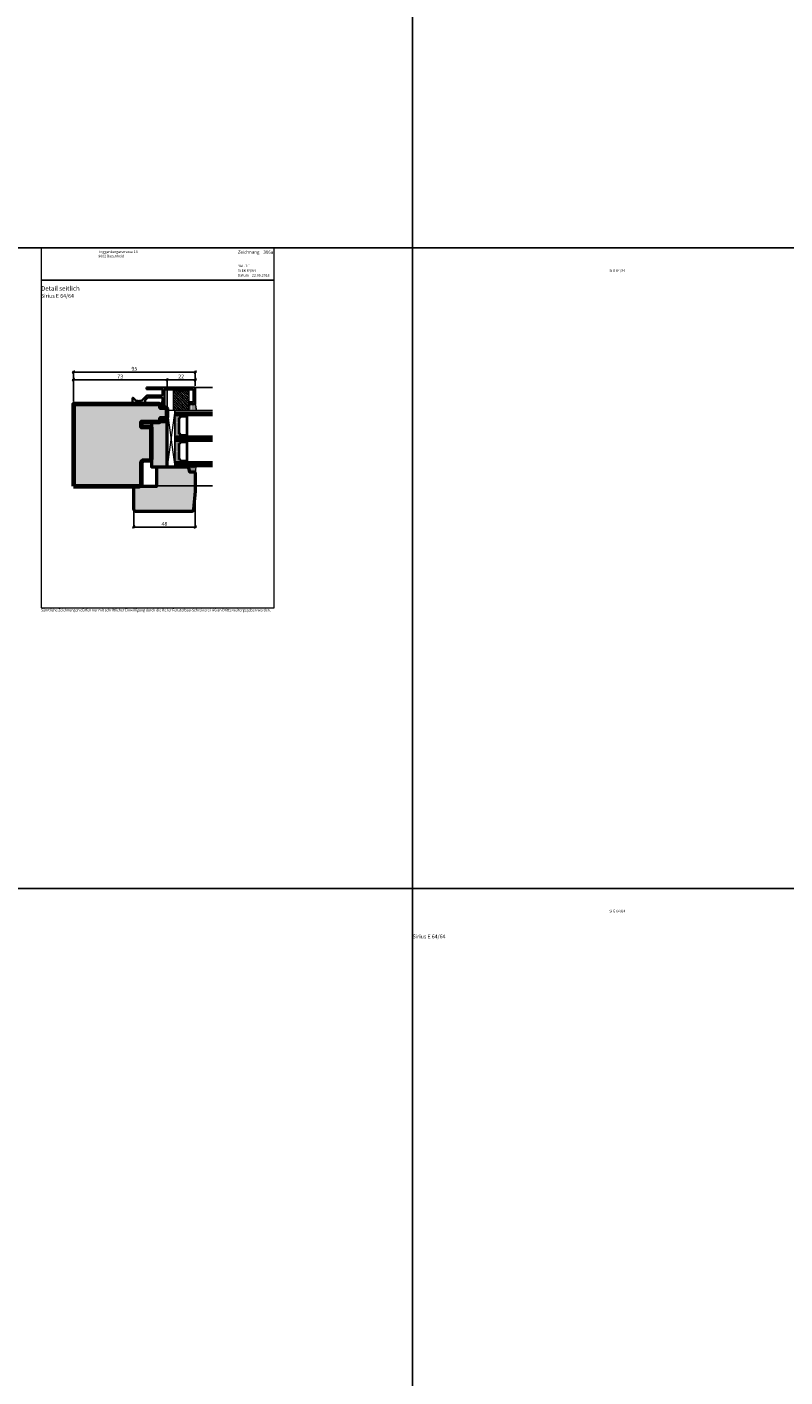
# Model space of a CAD drawing. Extents: x -427 to 10724, y -1070 to 3930.
# Drawn here: x 3423 to 4014, y 1048 to 2102 of the extents above; entities that cross this region are included whole.
import ezdxf

# ---------------------------------------------------------------- set-up
doc = ezdxf.new("R2010")
doc.units = 0
doc.layers.get('0').update_dxf_attribs({"linetype": 'CONTINUOUS', "lineweight": 5, "plot": 0})
doc.layers.get('Defpoints').update_dxf_attribs({"linetype": 'CONTINUOUS', "lineweight": 0})
for name, color, linetype, lineweight in [('ALU-SCHRAFF', 30, 'CONTINUOUS', 13), ('Aluminium', 40, 'CONTINUOUS', 35), ('Dichtung', 1, 'CONTINUOUS', 13), ('Dichtung-Schraff', 12, 'CONTINUOUS', 5), ('Flügel', 46, 'CONTINUOUS', 50), ('Glas', 94, 'CONTINUOUS', 13), ('Glas-Schraff', 70, 'CONTINUOUS', 5), ('MST', 130, 'CONTINUOUS', 13), ('Rahmen', 44, 'CONTINUOUS', 50), ('Text Bezeichnung', 130, 'CONTINUOUS', 13), ('Text Datum', 130, 'CONTINUOUS', 13), ('Text Nr.', 130, 'CONTINUOUS', 13), ('Text System', 130, 'CONTINUOUS', 13)]:
    doc.layers.add(name, color=color, linetype=linetype, lineweight=lineweight)
for name, color, linetype in [('BEM-1', 10, 'CONTINUOUS'), ('Logo', 95, 'CONTINUOUS'), ('PR Linie', 252, 'CONTINUOUS'), ('Schraffur Solid', 254, 'CONTINUOUS')]:
    doc.layers.add(name, color=color, linetype=linetype)
doc.styles.add('BEMASSUNG', font='ARIALN.TTF')
doc.styles.get("Standard").update_dxf_attribs({"font": 'arial.ttf'})
doc.styles.add('Stil1', font='txt.shx')
doc.dimstyles.new('BEM-1', dxfattribs={"dimtxt": 3, "dimasz": 2, "dimexe": 1, "dimexo": 2, "dimgap": 1, "dimtad": 1, "dimdec": 1, "dimdsep": 46, "dimtxsty": 'BEMASSUNG', "dimblk1": 'OBLIQUE', "dimblk2": 'OBLIQUE', "dimsah": 1, "dimcen": 0, "dimdle": 1, "dimclrd": 256, "dimclre": 256, "dimclrt": 7, "dimadec": 1, "dimazin": 2, "dimtfac": 1, "dimtdec": 1, "dimtix": 1, "dimtmove": 2, "dimatfit": 3, "dimfxl": 1, "dimtolj": 1, "dimarcsym": 0})

# ---------------------------------------------------------------- blocks, each defined once
blk = doc.blocks.new('_OBLIQUE')
at = {"color": 0, "linetype": 'ByBlock'}
blk.add_line((-0.5, -0.5), (0.5, 0.5), dxfattribs=at)
blk = doc.blocks.new('*D365')
at = {"layer": 'BEM-1', "lineweight": -2, "transparency": 16777216}
for p, q in [((3555, 1826.7), (3531, 1826.7)), ((3532, 1805.7), (3532, 1827.7)), ((3554, 1822), (3554, 1827.7))]:
    blk.add_line(p, q, dxfattribs=at)
at = {"layer": 'Defpoints', "color": 0, "transparency": 16777216}
for p in [(3532, 1826.7), (3554, 1820), (3532, 1803.7)]:
    blk.add_point(p, dxfattribs=at)
at = {"layer": 'BEM-1', "lineweight": -2, "transparency": 16777216, "xscale": 2, "yscale": 2, "zscale": 2, "rotation": 180}
blk.add_blockref('_OBLIQUE', (3532, 1826.7), dxfattribs=at)
at = {"layer": 'BEM-1', "lineweight": -2, "transparency": 16777216, "xscale": 2, "yscale": 2, "zscale": 2}
blk.add_blockref('_OBLIQUE', (3554, 1826.7), dxfattribs=at)
at = {"layer": 'BEM-1', "color": 7, "transparency": 16777216, "insert": (3543, 1829.2), "char_height": 3, "attachment_point": 5, "style": 'BEMASSUNG'}
blk.add_mtext('\\A1;22', dxfattribs=at)
blk = doc.blocks.new('*D366')
at = {"layer": 'BEM-1', "lineweight": -2, "transparency": 16777216}
for p, q in [((3533, 1826.7), (3458, 1826.7)), ((3459, 1809.7), (3459, 1827.7)), ((3532, 1805.7), (3532, 1827.7))]:
    blk.add_line(p, q, dxfattribs=at)
at = {"layer": 'Defpoints', "color": 0, "transparency": 16777216}
for p in [(3459, 1826.7), (3459, 1807.7), (3532, 1803.7)]:
    blk.add_point(p, dxfattribs=at)
at = {"layer": 'BEM-1', "lineweight": -2, "transparency": 16777216, "xscale": 2, "yscale": 2, "zscale": 2, "rotation": 180}
blk.add_blockref('_OBLIQUE', (3459, 1826.7), dxfattribs=at)
at = {"layer": 'BEM-1', "lineweight": -2, "transparency": 16777216, "xscale": 2, "yscale": 2, "zscale": 2}
blk.add_blockref('_OBLIQUE', (3532, 1826.7), dxfattribs=at)
at = {"layer": 'BEM-1', "color": 7, "transparency": 16777216, "insert": (3495.5, 1829.2), "char_height": 3, "attachment_point": 5, "style": 'BEMASSUNG'}
blk.add_mtext('\\A1;73', dxfattribs=at)
blk = doc.blocks.new('*D367')
at = {"layer": 'BEM-1', "lineweight": -2, "transparency": 16777216}
for p, q in [((3459, 1809.7), (3459, 1833.7)), ((3554, 1822), (3554, 1833.7)), ((3555, 1832.7), (3458, 1832.7))]:
    blk.add_line(p, q, dxfattribs=at)
at = {"layer": 'Defpoints', "color": 0, "transparency": 16777216}
for p in [(3459, 1832.7), (3554, 1820), (3459, 1807.7)]:
    blk.add_point(p, dxfattribs=at)
at = {"layer": 'BEM-1', "lineweight": -2, "transparency": 16777216, "xscale": 2, "yscale": 2, "zscale": 2, "rotation": 180}
blk.add_blockref('_OBLIQUE', (3459, 1832.7), dxfattribs=at)
at = {"layer": 'BEM-1', "lineweight": -2, "transparency": 16777216, "xscale": 2, "yscale": 2, "zscale": 2}
blk.add_blockref('_OBLIQUE', (3554, 1832.7), dxfattribs=at)
at = {"layer": 'BEM-1', "color": 7, "transparency": 16777216, "insert": (3506.5, 1835.2), "char_height": 3, "attachment_point": 5, "style": 'BEMASSUNG'}
blk.add_mtext('\\A1;95', dxfattribs=at)
blk = doc.blocks.new('*D368')
at = {"layer": 'BEM-1', "lineweight": -2, "transparency": 16777216}
for p, q in [((3554, 1737.7), (3554, 1710.7)), ((3506, 1724.2), (3506, 1710.7)), ((3505, 1711.7), (3555, 1711.7))]:
    blk.add_line(p, q, dxfattribs=at)
at = {"layer": 'Defpoints', "color": 0, "transparency": 16777216}
for p in [(3554, 1739.7), (3506, 1726.2), (3554, 1711.7)]:
    blk.add_point(p, dxfattribs=at)
at = {"layer": 'BEM-1', "lineweight": -2, "transparency": 16777216, "xscale": 2, "yscale": 2, "zscale": 2, "rotation": 180}
blk.add_blockref('_OBLIQUE', (3506, 1711.7), dxfattribs=at)
at = {"layer": 'BEM-1', "lineweight": -2, "transparency": 16777216, "xscale": 2, "yscale": 2, "zscale": 2}
blk.add_blockref('_OBLIQUE', (3554, 1711.7), dxfattribs=at)
at = {"layer": 'BEM-1', "color": 7, "transparency": 16777216, "insert": (3530, 1714.2), "char_height": 3, "attachment_point": 5, "style": 'BEMASSUNG'}
blk.add_mtext('\\A1;48', dxfattribs=at)

msp = doc.modelspace()

# ---------------------------------------------------------------- hatches: boundary and pattern name
at = {"layer": 'ALU-SCHRAFF'}
h = msp.add_hatch(color=256, dxfattribs=at)
edge = h.paths.add_edge_path()
edge.add_line((3513.01, 1808.01), (3513.01, 1808.21))
edge.add_arc((3512.71, 1808.21), 0.3, 0, 90)
edge.add_line((3512.71, 1808.51), (3507.31, 1808.51))
edge.add_arc((3507.31, 1808.21), 0.3, 90, 180)
edge.add_line((3507.01, 1808.21), (3507.01, 1808.01))
edge.add_arc((3506.71, 1808.01), 0.3, 270, 360, ccw=False)
edge.add_line((3506.71, 1807.71), (3505.31, 1807.71))
edge.add_arc((3505.31, 1808.01), 0.3, 180, 270, ccw=False)
edge.add_line((3505.01, 1808.01), (3505.01, 1812.21))
edge.add_arc((3505.31, 1812.21), 0.3, 90, 180, ccw=False)
edge.add_line((3505.31, 1812.51), (3505.48, 1812.51))
edge.add_arc((3505.48, 1812.21), 0.3, 45, 90, ccw=False)
edge.add_line((3505.69, 1812.42), (3507.92, 1810.2))
edge.add_arc((3508.13, 1810.41), 0.3, 225, 270)
edge.add_line((3508.13, 1810.11), (3509.5, 1810.11))
edge.add_line((3509.5, 1810.11), (3510.01, 1809.61))
edge.add_line((3510.01, 1809.61), (3510.51, 1810.11))
edge.add_line((3510.51, 1810.11), (3511.88, 1810.11))
edge.add_arc((3511.88, 1810.41), 0.3, 270, 315)
edge.add_line((3512.09, 1810.2), (3516.06, 1814.17))
edge.add_arc((3516.41, 1813.81), 0.5, 90, 135, ccw=False)
edge.add_line((3516.41, 1814.31), (3527.91, 1814.31))
edge.add_arc((3527.91, 1814.81), 0.5, 270, 360)
edge.add_line((3528.41, 1814.81), (3528.41, 1818.81))
edge.add_arc((3527.91, 1818.81), 0.5, 0, 90)
edge.add_line((3527.91, 1819.31), (3516.31, 1819.31))
edge.add_arc((3516.31, 1819.61), 0.3, 180, 270, ccw=False)
edge.add_line((3516.01, 1819.61), (3516.01, 1820.41))
edge.add_arc((3516.31, 1820.41), 0.3, 90, 180, ccw=False)
edge.add_line((3516.31, 1820.71), (3553.31, 1820.71))
edge.add_arc((3553.31, 1820.01), 0.7, 0, 90, ccw=False)
edge.add_line((3554.01, 1820.01), (3554.01, 1808.21))
edge.add_arc((3553.51, 1808.21), 0.5, -90, 0, ccw=False)
edge.add_line((3553.51, 1807.71), (3549.31, 1807.71))
edge.add_arc((3549.31, 1808.01), 0.3, 180, 270, ccw=False)
edge.add_line((3549.01, 1808.01), (3549.01, 1808.81))
edge.add_arc((3549.31, 1808.81), 0.3, 90, 180, ccw=False)
edge.add_line((3549.31, 1809.11), (3552.11, 1809.11))
edge.add_arc((3552.11, 1809.61), 0.5, 270, 360.06133)
edge.add_line((3552.61, 1809.61), (3552.6, 1818.61))
edge.add_arc((3552.1, 1818.61), 0.5, 0.06133, 90)
edge.add_line((3552.1, 1819.11), (3530.51, 1819.11))
edge.add_arc((3530.51, 1818.61), 0.5, 90, 180)
edge.add_line((3530.01, 1818.61), (3530.01, 1805.01))
edge.add_arc((3529.71, 1805.01), 0.3, 270, 360, ccw=False)
edge.add_line((3529.71, 1804.71), (3527.71, 1804.71))
edge.add_arc((3527.71, 1805.41), 0.7, 180, 270, ccw=False)
edge.add_line((3527.01, 1805.41), (3527.01, 1805.91))
edge.add_arc((3527.31, 1805.91), 0.3, 90, 180, ccw=False)
edge.add_line((3527.31, 1806.21), (3528.21, 1806.21))
edge.add_arc((3528.21, 1806.51), 0.3, 270, 360)
edge.add_line((3528.51, 1806.51), (3528.51, 1808.91))
edge.add_line((3528.51, 1808.91), (3528.01, 1809.41))
edge.add_line((3528.01, 1809.41), (3528.51, 1809.91))
edge.add_line((3528.51, 1809.91), (3528.51, 1812.21))
edge.add_arc((3528.01, 1812.21), 0.5, 0, 90)
edge.add_line((3528.01, 1812.71), (3517.08, 1812.71))
edge.add_arc((3517.08, 1812.21), 0.5, 90, 135)
edge.add_line((3516.72, 1812.57), (3515.15, 1811))
edge.add_arc((3515.51, 1810.64), 0.5, 135, 180)
edge.add_line((3515.01, 1810.64), (3515.01, 1808.01))
edge.add_arc((3514.71, 1808.01), 0.3, 270, 360, ccw=False)
edge.add_line((3514.71, 1807.71), (3513.31, 1807.71))
edge.add_arc((3513.31, 1808.01), 0.3, 180, 270, ccw=False)
at = {"layer": 'Dichtung-Schraff'}
h = msp.add_hatch(dxfattribs=at)
h.set_pattern_fill('ANSI37', color=256, scale=0.25, angle=90)
h.set_pattern_definition([(135, (4261.50664, -989.7819), (-0.561266, -0.561266), []), (225, (4261.50664, -989.7819), (0.561266, -0.561266), [])])
h.paths.add_polyline_path([(3549, 1818.11), (3549, 1819.11), (3537, 1819.11), (3537, 1818.11)])
h = msp.add_hatch(dxfattribs=at)
h.set_pattern_fill('ANSI33', color=256, scale=0.25, angle=90)
h.set_pattern_definition([(135, (4261.5066, -988.2848), (-1.122532, -1.122532), []), (135, (4261.5066, -987.1623), (-1.122532, -1.122532), [0.79375, -0.396875])])
h.paths.add_polyline_path([(3549, 1818.11), (3549, 1802.72), (3537, 1802.72), (3537, 1818.11)])
h = msp.add_hatch(dxfattribs=at)
h.set_pattern_fill('DOTS', color=256, scale=0.25, angle=90)
h.set_pattern_definition([(90, (4261.50664, -989.9822), (-0.396875, 0.1984375), [0, -0.396875])])
edge = h.paths.add_edge_path()
edge.add_line((3549, 1802.72), (3549, 1807.71))
edge.add_line((3549, 1807.71), (3553.5, 1807.71))
edge.add_arc((3553.5, 1808.21), 0.5, 270, 360)
edge.add_line((3554, 1808.21), (3555, 1802.72))
edge.add_line((3555, 1802.72), (3549, 1802.72))
h = msp.add_hatch(dxfattribs=at)
h.set_pattern_fill('DOTS', color=256, scale=0.25, angle=90)
h.set_pattern_definition([(90, (6551.8664, 1824.83193), (-0.396875, 0.1984375), [0, -0.396875])])
h.paths.add_polyline_path([(3541, 1784.72), (3541, 1796.72), (3543, 1798.72), (3538, 1798.72), (3538, 1782.72), (3543, 1782.72)])
h = msp.add_hatch(dxfattribs=at)
h.set_pattern_fill('DOTS', color=256, scale=0.25, angle=90)
h.set_pattern_definition([(90, (6551.8664, 1847.83193), (-0.396875, 0.1984375), [0, -0.396875])])
h.paths.add_polyline_path([(3541, 1764.72), (3541, 1776.72), (3543, 1778.72), (3538, 1778.72), (3538, 1762.72), (3543, 1762.72)])
h = msp.add_hatch(dxfattribs=at)
h.set_pattern_fill('DOTS', color=256, scale=0.25, angle=90)
h.set_pattern_definition([(90, (6558.83843, -992.7406), (-0.396875, 0.1984375), [0, -0.396875])])
edge = h.paths.add_edge_path()
edge.add_line((3549.5, 1754.72), (3548.43, 1758.72))
edge.add_line((3548.43, 1758.72), (3554.51, 1758.72))
edge.add_line((3554.51, 1758.72), (3554, 1753.72))
edge.add_arc((3553, 1753.72), 1, 0.00033, 89.76862)
edge.add_line((3553.01, 1754.72), (3549.5, 1754.72))
at = {"layer": 'Glas-Schraff'}
h = msp.add_hatch(dxfattribs=at)
h.set_pattern_fill('ANSI31', color=256, scale=0.25, angle=270, style=0)
h.set_pattern_definition([(225, (4073.85464, 2383.8543), (-0.561266, 0.561266), [])])
h.paths.add_polyline_path([(3542, 1796.31), (3543.42, 1797.72), (3547, 1797.72), (3547, 1783.72), (3543.42, 1783.72), (3542, 1785.14)], flags=16)
h.paths.add_polyline_path([(3541, 1796.72), (3543, 1798.72), (3548, 1798.72), (3548, 1782.72), (3543, 1782.72), (3541, 1784.72)])
h = msp.add_hatch(dxfattribs=at)
h.set_pattern_fill('ANSI31', color=256, scale=0.25, angle=270, style=0)
h.set_pattern_definition([(225, (4073.85464, 2406.8543), (-0.561266, 0.561266), [])])
h.paths.add_polyline_path([(3542, 1776.31), (3543.42, 1777.72), (3547, 1777.72), (3547, 1763.72), (3543.42, 1763.72), (3542, 1765.14)], flags=16)
h.paths.add_polyline_path([(3541, 1776.72), (3543, 1778.72), (3548, 1778.72), (3548, 1762.72), (3543, 1762.72), (3541, 1764.72)])
at = {"layer": 'Schraffur Solid'}
h = msp.add_hatch(color=256, dxfattribs=at)
h.dxf.hatch_style = 1
edge = h.paths.add_edge_path()
edge.add_line((3459, 1743.71), (3510.5, 1743.71))
edge.add_arc((3510.5, 1745.21), 1.5, 269.99985, 360.00015)
edge.add_line((3512, 1745.21), (3512, 1761.73))
edge.add_arc((3514, 1761.73), 2, 90.50003, 179.99961, ccw=False)
edge.add_line((3513.99, 1763.73), (3518.52, 1763.77))
edge.add_arc((3518.5, 1765.27), 1.5, 270.50001, 359.99992)
edge.add_line((3520, 1765.27), (3520, 1789.21))
edge.add_line((3520, 1789.21), (3519.5, 1789.71))
edge.add_line((3519.5, 1789.71), (3512, 1789.71))
edge.add_line((3512, 1789.71), (3512, 1793.71))
edge.add_line((3512, 1793.71), (3520, 1793.71))
edge.add_line((3520, 1793.71), (3520, 1793.71))
edge.add_line((3520, 1793.71), (3526.06, 1793.77))
edge.add_line((3526.06, 1793.77), (3527, 1794.71))
edge.add_line((3527, 1794.71), (3527, 1796.71))
edge.add_line((3527, 1796.71), (3531.01, 1796.75))
edge.add_arc((3531, 1797.75), 1, 270.50052, 360)
edge.add_line((3532, 1797.75), (3532, 1803.68))
edge.add_arc((3531, 1803.68), 1, 359.99978, 449.50013)
edge.add_line((3531.01, 1804.68), (3527, 1804.71))
edge.add_line((3527, 1804.71), (3527, 1806.71))
edge.add_line((3527, 1806.71), (3526, 1807.71))
edge.add_line((3526, 1807.71), (3459, 1807.71))
edge.add_line((3459, 1807.71), (3459, 1743.71))
h = msp.add_hatch(color=256, dxfattribs=at)
h.dxf.hatch_style = 1
h.paths.add_polyline_path([(3520, 1793.71), (3520, 1758.71), (3532, 1758.71), (3532, 1793.71)])
h = msp.add_hatch(color=256, dxfattribs=at)
h.dxf.hatch_style = 1
edge = h.paths.add_edge_path()
edge.add_arc((3508.5, 1726.21), 2.5, 180, 270, ccw=False)
edge.add_line((3506, 1726.21), (3506, 1743.71))
edge.add_line((3506, 1743.71), (3524, 1743.71))
edge.add_line((3524, 1743.71), (3524, 1758.72))
edge.add_line((3524, 1758.72), (3548.43, 1758.72))
edge.add_line((3548.43, 1758.72), (3549.5, 1754.72))
edge.add_line((3549.5, 1754.72), (3553, 1754.72))
edge.add_arc((3553, 1753.72), 1, 0, 90, ccw=False)
edge.add_line((3554, 1753.72), (3554, 1739.71))
edge.add_line((3554, 1739.71), (3552.76, 1725.53))
edge.add_arc((3550.77, 1725.71), 2, 270, 354.99995, ccw=False)
edge.add_line((3550.77, 1723.71), (3508.5, 1723.71))

# ---------------------------------------------------------------- linework, layer by layer
for points in [[(3223.69, 1929.54), (3723.69, 1929.54), (3723.69, 2429.54), (3223.69, 2429.54)], [(3723.69, 1929.54), (4223.69, 1929.54), (4223.69, 2429.54), (3723.69, 2429.54)], [(3223.69, 1429.54), (3723.69, 1429.54), (3723.69, 1929.54), (3223.69, 1929.54)], [(3723.69, 1429.54), (4223.69, 1429.54), (4223.69, 1929.54), (3723.69, 1929.54)], [(3223.69, 929.54), (3723.69, 929.54), (3723.69, 1429.54), (3223.69, 1429.54)], [(3723.69, 929.54), (4223.69, 929.54), (4223.69, 1429.54), (3723.69, 1429.54)]]:
    msp.add_lwpolyline(points, close=True)
at = {"layer": 'Aluminium'}
msp.add_lwpolyline([(3513.01, 1808.01), (3513.01, 1808.21, 0.4142136), (3512.71, 1808.51), (3507.31, 1808.51, 0.4142136), (3507.01, 1808.21), (3507.01, 1808.01, -0.4142136), (3506.71, 1807.71), (3505.31, 1807.71, -0.4142136), (3505.01, 1808.01), (3505.01, 1812.21, -0.4142136), (3505.31, 1812.51), (3505.48, 1812.51, -0.1989124), (3505.69, 1812.42), (3507.92, 1810.2, 0.1989124), (3508.13, 1810.11), (3509.5, 1810.11), (3510.01, 1809.61), (3510.51, 1810.11), (3511.88, 1810.11, 0.1989124), (3512.09, 1810.2), (3516.06, 1814.17, -0.1989124), (3516.41, 1814.31), (3527.91, 1814.31, 0.4142136), (3528.41, 1814.81), (3528.41, 1818.81, 0.4142136), (3527.91, 1819.31), (3516.31, 1819.31, -0.4142136), (3516.01, 1819.61), (3516.01, 1820.41, -0.4142136), (3516.31, 1820.71), (3553.31, 1820.71, -0.4142136), (3554.01, 1820.01), (3554.01, 1808.21, -0.4142136), (3553.51, 1807.71), (3549.31, 1807.71, -0.4142136), (3549.01, 1808.01), (3549.01, 1808.81, -0.4142136), (3549.31, 1809.11), (3552.11, 1809.11, 0.4145271), (3552.61, 1809.61), (3552.6, 1818.61, 0.4139001), (3552.1, 1819.11), (3530.51, 1819.11, 0.4142136), (3530.01, 1818.61), (3530.01, 1805.01, -0.4142136), (3529.71, 1804.71), (3527.71, 1804.71, -0.4142136), (3527.01, 1805.41), (3527.01, 1805.91, -0.4142136), (3527.31, 1806.21), (3528.21, 1806.21, 0.4142136), (3528.51, 1806.51), (3528.51, 1808.91), (3528.01, 1809.41), (3528.51, 1809.91), (3528.51, 1812.21, 0.4142136), (3528.01, 1812.71), (3517.08, 1812.71, 0.1989124), (3516.72, 1812.57), (3515.15, 1811, 0.1989124), (3515.01, 1810.64), (3515.01, 1808.01, -0.4142136), (3514.71, 1807.71), (3513.31, 1807.71, -0.4142136)], format="xyb", close=True, dxfattribs=at)
at = {"layer": 'Defpoints'}
msp.add_lwpolyline([(3615.69, 1648.54), (3615.69, 1929.54), (3433.69, 1929.54), (3433.69, 1648.54)], close=True, dxfattribs=at)
at = {"layer": 'Dichtung'}
for points in [[(3549, 1818.11), (3549, 1819.11), (3537, 1819.11), (3537, 1818.11)], [(3549, 1818.11), (3549, 1802.72), (3537, 1802.72), (3537, 1818.11)], [(3541, 1784.72), (3541, 1796.72), (3543, 1798.72), (3538, 1798.72), (3538, 1782.72), (3543, 1782.72)], [(3541, 1764.72), (3541, 1776.72), (3543, 1778.72), (3538, 1778.72), (3538, 1762.72), (3543, 1762.72)]]:
    msp.add_lwpolyline(points, close=True, dxfattribs=at)
for points in [[(3549, 1802.72), (3549, 1807.71), (3553.5, 1807.71, 0.4142136), (3554, 1808.21), (3555, 1802.72)], [(3549.5, 1754.72), (3548.43, 1758.72), (3554.51, 1758.72), (3554, 1753.72, 0.4130296), (3553.01, 1754.72)]]:
    msp.add_lwpolyline(points, format="xyb", close=True, dxfattribs=at)
at = {"layer": 'Flügel'}
msp.add_lwpolyline([(3508.5, 1723.71, -0.4142136), (3506, 1726.21), (3506, 1743.71), (3524, 1743.71), (3524, 1758.72), (3548.43, 1758.72), (3549.5, 1754.72), (3553, 1754.72, -0.4142136), (3554, 1753.72), (3554, 1739.71), (3552.76, 1725.53, -0.3888785), (3550.77, 1723.71)], format="xyb", close=True, dxfattribs=at)
at = {"layer": 'Glas'}
for p, q in [((3538, 1802.72), (3538, 1798.72)), ((3567.41, 1802.72), (3538, 1802.72)), ((3538, 1798.72), (3567.41, 1798.72)), ((3538, 1782.72), (3538, 1778.72)), ((3567.41, 1782.72), (3538, 1782.72)), ((3538, 1778.72), (3567.41, 1778.72)), ((3538, 1758.72), (3538, 1762.72)), ((3538, 1762.72), (3567.41, 1762.72)), ((3567.41, 1758.72), (3538, 1758.72))]:
    msp.add_line(p, q, dxfattribs=at)
at = {"layer": 'Glas', "linetype": 'Continuous'}
for points in [[(3541, 1796.72), (3543, 1798.72), (3548, 1798.72), (3548, 1782.72), (3543, 1782.72), (3541, 1784.72)], [(3542, 1796.31), (3543.42, 1797.72), (3547, 1797.72), (3547, 1783.72), (3543.42, 1783.72), (3542, 1785.14)], [(3541, 1776.72), (3543, 1778.72), (3548, 1778.72), (3548, 1762.72), (3543, 1762.72), (3541, 1764.72)], [(3542, 1776.31), (3543.42, 1777.72), (3547, 1777.72), (3547, 1763.72), (3543.42, 1763.72), (3542, 1765.14)]]:
    msp.add_lwpolyline(points, close=True, dxfattribs=at)
at = {"layer": 'Glas-Schraff'}
for p, q in [((3532, 1802.72), (3538, 1758.71)), ((3538, 1802.72), (3532, 1758.71)), ((3538, 1801.72), (3567.41, 1801.72)), ((3538, 1800.72), (3567.41, 1800.72)), ((3538, 1799.72), (3567.41, 1799.72)), ((3538, 1781.72), (3567.41, 1781.72)), ((3538, 1780.72), (3567.41, 1780.72)), ((3538, 1779.72), (3567.41, 1779.72)), ((3567.41, 1761.72), (3538, 1761.72)), ((3567.41, 1760.72), (3538, 1760.72)), ((3567.41, 1759.72), (3538, 1759.72))]:
    msp.add_line(p, q, dxfattribs=at)
msp.add_lwpolyline([(3532, 1802.72), (3532, 1758.71), (3538, 1758.71), (3538, 1802.72)], close=True, dxfattribs=at)
at = {"layer": 'Logo', "color": 4}
msp.add_line((3433.69, 1904.42), (3615.69, 1904.42), dxfattribs=at)
at = {"layer": 'PR Linie'}
for p, q in [((3541.3, 1820.71), (3567.41, 1820.71)), ((3510.39, 1743.72), (3567.41, 1743.72))]:
    msp.add_line(p, q, dxfattribs=at)
at = {"layer": 'Rahmen', "linetype": 'Continuous', "lineweight": 70}
msp.add_lwpolyline([(3459, 1743.71), (3510.5, 1743.71, 0.4142151), (3512, 1745.21), (3512, 1761.73, -0.4116578), (3513.99, 1763.73), (3518.52, 1763.77, 0.4116594), (3520, 1765.27), (3520, 1789.21), (3519.5, 1789.71), (3512, 1789.71), (3512, 1793.71), (3520, 1793.71), (3520, 1793.71), (3526.06, 1793.77), (3527, 1794.71), (3527, 1796.71), (3531.01, 1796.75, 0.4116572), (3532, 1797.75), (3532, 1803.68, 0.4116617), (3531.01, 1804.68), (3527, 1804.71), (3527, 1806.71), (3526, 1807.71), (3459, 1807.71), (3459, 1743.71)], format="xyb", dxfattribs=at)
at = {"layer": 'Rahmen'}
msp.add_lwpolyline([(3520, 1793.71), (3520, 1758.71), (3532, 1758.71), (3532, 1793.71)], close=True, dxfattribs=at)

# ---------------------------------------------------------------- texts
at = {"layer": 'Logo', "color": 4, "insert": (3478.38, 1927.54), "char_height": 3, "width": 91.8139, "attachment_point": 1, "style": 'Stil1'}
msp.add_mtext('{\\fArial|b0|i0|c0|p34;\\H0.66666x;Toggenburgerstrasse 13\\P9602 Bazenheid}', dxfattribs=at)
at = {"layer": 'Logo', "color": 4, "insert": (3433.69, 1647.85), "char_height": 2, "width": 190.9074, "attachment_point": 1}
msp.add_mtext('Sämtliche Zeichnungen dürfen nur mit schriftlicher Einwilligung durch die Keller Fensterbau-Schreinerei  AG an Dritte weitergegeben werden.', dxfattribs=at)
at = {"layer": 'MST', "insert": (3587.26, 1916.58), "char_height": 2, "width": 30.4009, "attachment_point": 1}
msp.add_mtext('Mst. 1:1', dxfattribs=at)
at = {"layer": 'Text Bezeichnung', "insert": (3433.69, 1899.72), "char_height": 3.5, "width": 42.4412, "attachment_point": 1}
msp.add_mtext('{\\fArial|b1|i0|c0|p34;Detail seitlich}', dxfattribs=at)
at = {"layer": 'Text Datum', "insert": (3587.26, 1909.19), "char_height": 2, "width": 32.3049, "attachment_point": 1}
msp.add_mtext('{\\fArial|b0|i0|c238|p34;Datum    }22.05.2018', dxfattribs=at)
at = {"layer": 'Text Nr.', "insert": (3587.26, 1927.55), "char_height": 2.5, "width": 30.1893, "attachment_point": 1}
msp.add_mtext('\\pt20,22.5;{\\fArial|b1|i0|c0|p34;Zeichnung ^I306a}', dxfattribs=at)
at = {"layer": 'Text System', "char_height": 2, "width": 34.2089, "attachment_point": 1}
for s, insert in [('Si EK 64/64', (3587.26, 1912.88)), ('Si E 64/64', (3877.26, 1912.88)), ('Si E 64/64', (3877.26, 1412.88))]:
    msp.add_mtext(s, dxfattribs=dict(at, insert=insert))
at = {"layer": 'Text System', "char_height": 3, "width": 113.9731, "attachment_point": 1, "style": 'Stil1'}
for insert in [(3433.69, 1893.61), (3723.69, 1393.61)]:
    msp.add_mtext('{\\fArial|b0|i0|c0|p34;Sirius E 64/64}', dxfattribs=dict(at, insert=insert))

# ---------------------------------------------------------------- dimensions: what is measured, and where the dimension line sits
at = {"layer": 'BEM-1'}
for base, p1, p2, picture, middle in [((3459.01, 1832.71), (3554.01, 1820.01), (3459.01, 1807.71), '*D367', (3506.51, 1835.24)), ((3459.01, 1826.71), (3532, 1803.68), (3459.01, 1807.71), '*D366', (3495.5, 1829.24)), ((3532, 1826.71), (3554.01, 1820.01), (3532, 1803.68), '*D365', (3543, 1829.22)), ((3554, 1711.71), (3506, 1726.21), (3554, 1739.71), '*D368', (3530, 1714.24))]:
    dim = msp.add_linear_dim(base=base, p1=p1, p2=p2, angle=180, dimstyle='BEM-1', dxfattribs=at)
    dim.commit()
    dim.dimension.update_dxf_attribs({"geometry": picture, "text_midpoint": middle})

doc.saveas('drawing.dxf')
